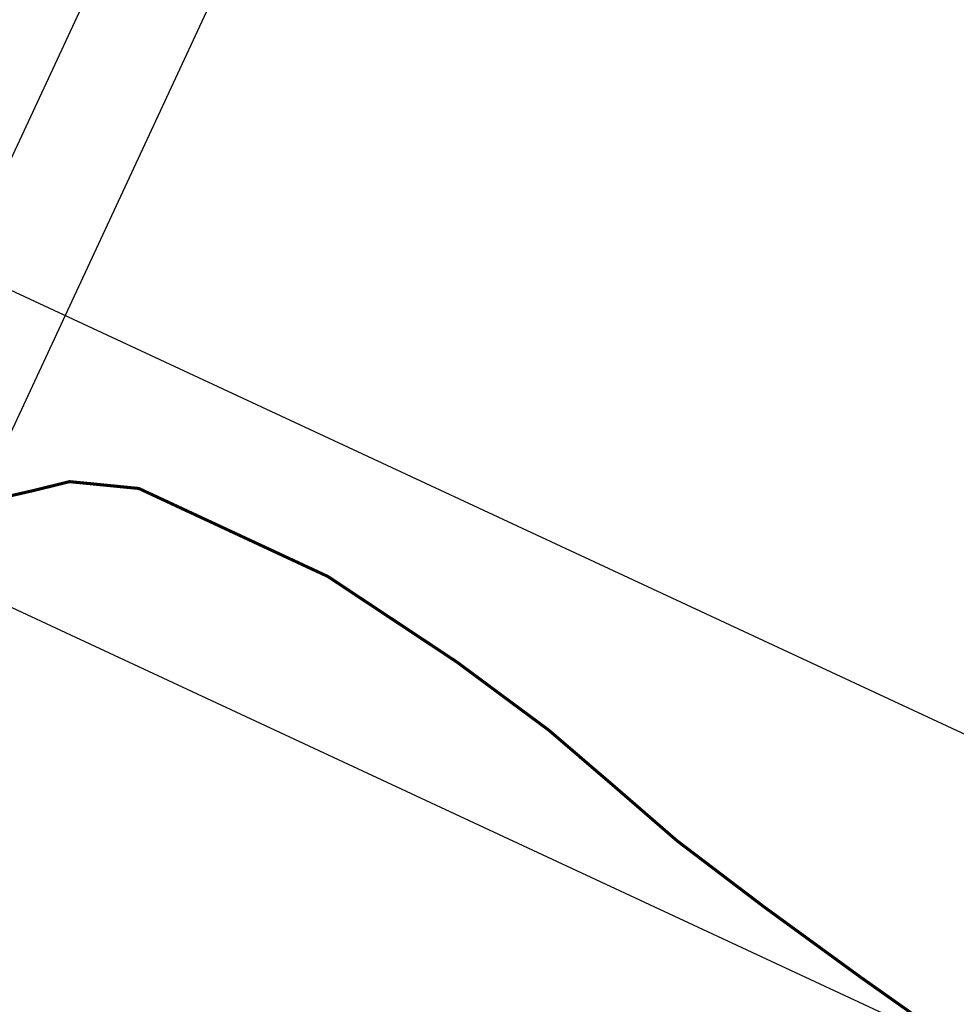
# Model space of a CAD drawing. Units: millimetres. Extents: x 687487061 to 803130931, y 473974405 to 519197613.
# Drawn here: x 687983792 to 687995972, y 474923453 to 474936253 of the extents above; entities that cross this region are included whole.
import ezdxf
from ezdxf.enums import TextEntityAlignment as Align

# ---------------------------------------------------------------- set-up
doc = ezdxf.new("R2010")
doc.units = ezdxf.units.MM
doc.header["$LTSCALE"] = 100
doc.header["$MEASUREMENT"] = 0
doc.linetypes.add('HIDDEN', pattern=[0.375, 0.25, -0.125])
doc.layers.get('DEFPOINTS').update_dxf_attribs({"color": 250, "linetype": 'CONTINUOUS'})
for name, color, linetype in [('A-WALL', 5, 'CONTINUOUS'), ('L-DETL-ANNO-TEXT', 4, 'CONTINUOUS'), ('L-DETL-DIMS', 1, 'CONTINUOUS')]:
    doc.layers.add(name, color=color, linetype=linetype)
doc.styles.add('ARIAL', font='ARIAL.TTF', dxfattribs={"height": 0.1})

# ---------------------------------------------------------------- blocks, each defined once
blk = doc.blocks.new('cnn-bc-detl1')
at = {"layer": 'DEFPOINTS', "color": 250}
blk.add_lwpolyline([(-205.17, 403.09), (974.83, 403.09), (974.83, -8.91), (-205.17, -8.91)], close=True, dxfattribs=at)
at = {"layer": 'L-DETL-ANNO-TEXT', "color": 4, "style": 'ARIAL', "width": 0.85}
for tag, p, height in [('DETAIL-NAME', (31.21, 17.85), 4.69), ('SCALE', (43.26, 11.85), 2.25)]:
    blk.add_attdef(tag, p, '', height=height, dxfattribs=at)
for tag, p in [('XX', (17.03, 18.29)), ('XXX', (17.03, 10.79))]:
    blk.add_attdef(tag, text='', height=3.38, dxfattribs=at).set_placement(p, align=Align.CENTER)

msp = doc.modelspace()

# ---------------------------------------------------------------- linework, layer by layer
at = {"layer": 'A-WALL', "color": 252, "linetype": 'HIDDEN', "const_width": 40}
msp.add_lwpolyline([(687983498, 474930024), (687983976, 474930133), (687984439, 474930248), (687985341, 474930159), (687987799, 474929015), (687989475, 474927904), (687990672, 474927017), (687991516, 474926293), (687992340, 474925579), (687993467, 474924723), (687994725, 474923807), (687996096, 474922838)], dxfattribs=at)
at = {"layer": 'DEFPOINTS'}
for p, q in [((687967171, 474898973), (688043833, 475063704)), ((687968531, 474898340), (688045192, 475063072)), ((687923901, 474956435), (688013476, 474914750))]:
    msp.add_line(p, q, dxfattribs=at)

# ---------------------------------------------------------------- block references
at = {"layer": 'L-DETL-DIMS', "xscale": 100.0000000000042, "yscale": 100, "zscale": 100, "rotation": 335.0441486312149}
msp.add_blockref('cnn-bc-detl1', (687917457, 474919097), dxfattribs=at)

doc.saveas('drawing.dxf')
